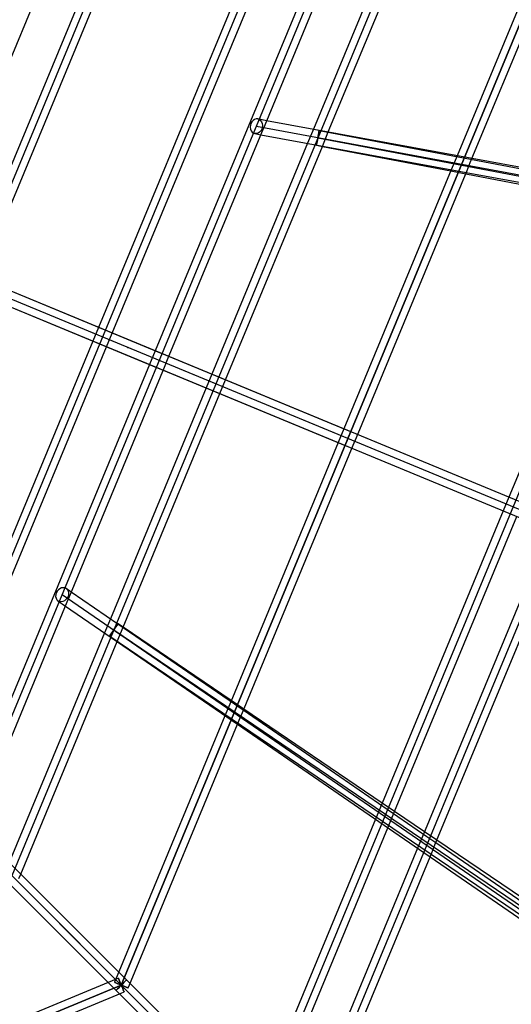
# Model space of a CAD drawing. Units: millimetres. Extents: x 138278 to 163373, y -54742 to -30469.
# Drawn here: x 148001 to 148597, y -37318 to -36124 of the extents above; entities that cross this region are included whole.
import ezdxf

# ---------------------------------------------------------------- set-up
doc = ezdxf.new("R2010")
doc.units = ezdxf.units.MM

# ---------------------------------------------------------------- blocks, each defined once
blk = doc.blocks.new('204 rzut')
at = {"color": 7}
for p, q in [((146798.4, -35968.8), (149184.9, -38355.3)), ((149184.9, -38355.3), (146798.4, -35968.8)), ((150191.3, -37374.2), (146798.4, -35968.8)), ((146798.4, -35968.8), (149184.9, -38355.3)), ((146798.4, -35968.8), (149184.9, -38355.3)), ((147745.4, -36915.8), (148137.7, -35968.8)), ((147877.9, -37048.3), (148325.1, -35968.8)), ((147934.8, -37105.2), (148405.6, -35968.8)), ((148485.9, -35968.8), (147991.7, -37162)), ((148673.4, -35968.8), (148124.2, -37294.6)), ((148124.2, -37294.6), (148673.4, -35968.8)), ((148907.8, -35968.8), (148290, -37460.3)), ((148336.4, -37506.7), (148973.4, -35968.8)), ((148287.9, -36252.9), (150557.3, -36671.5)), ((148398.8, -36631.7), (147506.9, -36262.2)), ((149679.2, -37162), (147518.6, -36267.1)), ((149926.3, -36565.4), (148362.3, -36267.1)), ((147385.3, -36555.7), (148124.2, -37294.6)), ((147385.3, -36555.7), (148124.2, -37294.6)), ((147385.3, -36555.7), (148124.2, -37294.6)), ((147385.3, -36555.7), (148124.2, -37294.6)), ((148124.2, -37294.6), (147556, -36726.4)), ((148124.2, -37294.6), (147556, -36726.4)), ((148124.2, -37294.6), (147556, -36726.4)), ((148124.2, -37294.6), (147556, -36726.4)), ((149953.3, -38129.9), (148052.5, -36821.1)), ((148115.2, -36863.7), (149432, -37758.7)), ((146798.4, -37843.8), (148124.2, -37294.6)), ((148124.2, -37294.6), (146798.4, -37843.8)), ((149184.9, -38355.3), (148124.2, -37294.6)), ((149184.9, -38355.3), (148124.2, -37294.6)), ((149184.9, -38355.3), (148124.2, -37294.6)), ((149184.9, -38355.3), (148124.2, -37294.6))]:
    blk.add_line(p, q, dxfattribs=at)
for p, q in [((149191.3, -38348.9), (146804.8, -35962.4)), ((149191.3, -38348.9), (146804.8, -35962.4)), ((148130.6, -37288.2), (146804.8, -35962.4)), ((148130.6, -37288.2), (146804.8, -35962.4)), ((146792, -35975.2), (149178.5, -38361.6)), ((146792, -35975.2), (149178.5, -38361.6)), ((146792, -35975.2), (148117.9, -37301)), ((146792, -35975.2), (148117.9, -37301)), ((147890.4, -36411.4), (148070.1, -35977.8)), ((148124.2, -35977.8), (147936.7, -36430.5)), ((147951.8, -36441.1), (148144.5, -35975.8)), ((148311.6, -35977.8), (148096.6, -36496.8)), ((148113.3, -36503.7), (148331.1, -35977.8)), ((148392.1, -35977.8), (148165.3, -36525.2)), ((148298.4, -36251.1), (148412.4, -35975.8)), ((148472.4, -35977.8), (148357, -36256.5)), ((148375.1, -36259.8), (148491.9, -35977.8)), ((148659.9, -35977.8), (148531.2, -36288.6)), ((148659.9, -35977.8), (148531.2, -36288.6)), ((148547.2, -36297), (148680.2, -35975.8)), ((148547.2, -36297), (148680.2, -35975.8)), ((148282.4, -36247.3), (148281.3, -36249.3)), ((148283.9, -36245.7), (148282.4, -36247.3)), ((148285.7, -36244.6), (148283.9, -36245.7)), ((148287.6, -36244), (148285.7, -36244.6)), ((148289.5, -36244), (148287.6, -36244)), ((148300.4, -36246.1), (148289.5, -36244)), ((148289.5, -36244), (148291.3, -36244.7)), ((148291.3, -36244.7), (148292.9, -36245.9)), ((148292.9, -36245.9), (148294.1, -36247.6)), ((148294.1, -36247.6), (148294.9, -36249.6)), ((148533.9, -36289.1), (148300.4, -36246.1)), ((148402.3, -36623.4), (147510.3, -36253.9)), ((149682.6, -37153.7), (147522, -36258.8)), ((148180.4, -36535.8), (148294.5, -36260.5)), ((148280.7, -36251.6), (148280.5, -36253.9)), ((148280.5, -36253.9), (148280.8, -36256.2)), ((148281.3, -36249.3), (148280.7, -36251.6)), ((148280.8, -36256.2), (148281.6, -36258.2)), ((148281.6, -36258.2), (148282.9, -36259.9)), ((148282.9, -36259.9), (148284.4, -36261.1)), ((148291.8, -36260.1), (148290.1, -36261.2)), ((148293.3, -36258.5), (148291.8, -36260.1)), ((148294.4, -36256.6), (148293.3, -36258.5)), ((148294.6, -36255.8), (148294.4, -36256.5)), ((148294.4, -36256.5), (148294.4, -36256.6)), ((148294.5, -36260.5), (148298.4, -36251.1)), ((148295.1, -36254.2), (148294.6, -36255.8)), ((148294.9, -36249.6), (148295.3, -36251.9)), ((148295.3, -36251.9), (148295.1, -36254.2)), ((148357, -36256.5), (148350, -36273.5)), ((148363.8, -36259.4), (148363.5, -36260.8)), ((148363.5, -36260.8), (148363.8, -36259.4)), ((148364, -36258.6), (148363.8, -36259.4)), ((148363.8, -36259.4), (148364, -36258.6)), ((149928, -36556.6), (148364, -36258.3)), ((148364, -36258.3), (148364, -36258.6)), ((148364, -36258.6), (148364, -36258.3)), ((148367.9, -36277.3), (148375.1, -36259.8)), ((147503.4, -36270.6), (148395.4, -36640)), ((148284.4, -36261.1), (148286.2, -36261.7)), ((148288.2, -36261.8), (148286.2, -36261.7)), ((148286.2, -36261.7), (148293.4, -36263.1)), ((148290.1, -36261.2), (148288.2, -36261.8)), ((148293.4, -36263.1), (148529.4, -36306.6)), ((148361.5, -36271.5), (148361.2, -36273.3)), ((148361.2, -36273.3), (148361.5, -36271.5)), ((148361.9, -36269.4), (148361.5, -36271.5)), ((148361.5, -36271.5), (148361.9, -36269.4)), ((148362.3, -36267.1), (148361.9, -36269.4)), ((148361.9, -36269.4), (148362.3, -36267.1)), ((148362.8, -36264.8), (148362.3, -36267.1)), ((148362.3, -36267.1), (148362.8, -36264.8)), ((148363.2, -36262.7), (148362.8, -36264.8)), ((148362.8, -36264.8), (148363.2, -36262.7)), ((148363.5, -36260.8), (148363.2, -36262.7)), ((148363.2, -36262.7), (148363.5, -36260.8)), ((147515.2, -36275.4), (149675.7, -37170.3)), ((148350, -36273.5), (148233.9, -36553.6)), ((148250.5, -36560.5), (148367.9, -36277.3)), ((148360.9, -36274.8), (148360.7, -36275.6)), ((148360.7, -36275.6), (148360.9, -36274.8)), ((148360.7, -36275.6), (148360.7, -36275.9)), ((148360.7, -36275.9), (148360.7, -36275.6)), ((148360.7, -36275.9), (148367.9, -36277.3)), ((148361.2, -36273.3), (148360.9, -36274.8)), ((148360.9, -36274.8), (148361.2, -36273.3)), ((148367.9, -36277.3), (148523.6, -36307)), ((148531.2, -36288.6), (148524.1, -36305.6)), ((148531.2, -36288.6), (148524.1, -36305.6)), ((148549.3, -36292), (148533.9, -36289.1)), ((148812.6, -36340.5), (148549.3, -36292)), ((148524.1, -36305.6), (148394, -36619.9)), ((148524.1, -36305.6), (148394, -36619.9)), ((148409.1, -36630.5), (148543.3, -36306.4)), ((148409.1, -36630.5), (148543.3, -36306.4)), ((148523.6, -36307), (148541.6, -36310.5)), ((148529.4, -36306.6), (148542.2, -36309)), ((148543.3, -36306.4), (148547.2, -36297)), ((148543.3, -36306.4), (148547.2, -36297)), ((148541.6, -36310.5), (148740.8, -36348.4)), ((148542.2, -36309), (148808.1, -36358)), ((148740.8, -36348.4), (148594, -36702.8)), ((148168.9, -36526.7), (147953.3, -36437.4)), ((147946.4, -36454.1), (148162, -36543.4)), ((148096.6, -36496.8), (148089.7, -36513.4)), ((148106.4, -36520.3), (148113.3, -36503.7)), ((148089.7, -36513.4), (147874.8, -37032.4)), ((147888.5, -37046.2), (148106.4, -36520.3)), ((148165.3, -36525.2), (148158.4, -36541.9)), ((148182, -36532.1), (148168.9, -36526.7)), ((148397.6, -36621.4), (148182, -36532.1)), ((148158.4, -36541.9), (147931.7, -37089.3)), ((148062.6, -36820.4), (148176.6, -36545.1)), ((148162, -36543.4), (148175.1, -36548.8)), ((148176.6, -36545.1), (148180.4, -36535.8)), ((148175.1, -36548.8), (148390.7, -36638.1)), ((148233.9, -36553.6), (148227, -36570.3)), ((148227, -36570.3), (148111, -36850.4)), ((148243.7, -36577.2), (148250.5, -36560.5)), ((148126.3, -36860.4), (148243.7, -36577.2)), ((148394, -36619.9), (148387.1, -36636.6)), ((148394, -36619.9), (148387.1, -36636.6)), ((148410.6, -36626.8), (148397.6, -36621.4)), ((148398.8, -36631.7), (148399.7, -36629.5)), ((148399.7, -36629.5), (148398.8, -36631.7)), ((148399.7, -36629.5), (148400.5, -36627.5)), ((148400.5, -36627.5), (148399.7, -36629.5)), ((148400.5, -36627.5), (148401.3, -36625.8)), ((148401.3, -36625.8), (148400.5, -36627.5)), ((148401.3, -36625.8), (148401.8, -36624.5)), ((148401.8, -36624.5), (148401.3, -36625.8)), ((148401.8, -36624.5), (148402.2, -36623.7)), ((148402.2, -36623.7), (148401.8, -36624.5)), ((148402.2, -36623.7), (148402.3, -36623.4)), ((148402.3, -36623.4), (148402.2, -36623.7)), ((148405.2, -36639.8), (148409.1, -36630.5)), ((148405.2, -36639.8), (148409.1, -36630.5)), ((148653.6, -36727.5), (148410.6, -36626.8)), ((148387.1, -36636.6), (148256.9, -36950.9)), ((148387.1, -36636.6), (148256.9, -36950.9)), ((148271, -36963.9), (148405.2, -36639.8)), ((148271, -36963.9), (148405.2, -36639.8)), ((148390.7, -36638.1), (148403.7, -36643.5)), ((148395.4, -36640), (148395.5, -36639.7)), ((148395.5, -36639.7), (148395.4, -36640)), ((148395.5, -36639.7), (148395.8, -36638.9)), ((148395.8, -36638.9), (148395.5, -36639.7)), ((148395.8, -36638.9), (148396.4, -36637.6)), ((148396.4, -36637.6), (148395.8, -36638.9)), ((148396.4, -36637.6), (148397.1, -36635.9)), ((148397.1, -36635.9), (148396.4, -36637.6)), ((148397.1, -36635.9), (148397.9, -36633.9)), ((148397.9, -36633.9), (148397.1, -36635.9)), ((148397.9, -36633.9), (148398.8, -36631.7)), ((148398.8, -36631.7), (148397.9, -36633.9)), ((148403.7, -36643.5), (148646.7, -36744.1)), ((148594, -36702.8), (148587.1, -36719.4)), ((148587.1, -36719.4), (148440.3, -37073.8)), ((148455.5, -37084.1), (148603.7, -36726.3)), ((148643.1, -36742.6), (148490.3, -37111.6)), ((148504.4, -37124.6), (148661.3, -36745.8)), ((148044.7, -36821.2), (148044.6, -36823.4)), ((148045.4, -36819), (148044.7, -36821.2)), ((148046.5, -36816.9), (148045.4, -36819)), ((148048, -36815.2), (148046.5, -36816.9)), ((148049.8, -36813.8), (148048, -36815.2)), ((148051.8, -36812.9), (148049.8, -36813.8)), ((148053.9, -36812.6), (148051.8, -36812.9)), ((148055.9, -36812.9), (148053.9, -36812.6)), ((148057.6, -36813.7), (148055.9, -36812.9)), ((148063.6, -36817.8), (148057.6, -36813.7)), ((148057.6, -36813.7), (148059, -36815)), ((148058.7, -36829.8), (148062.6, -36820.4)), ((148059, -36815), (148060, -36816.8)), ((148060.3, -36821), (148059.7, -36823.1)), ((148060, -36816.8), (148060.4, -36818.8)), ((148060.4, -36818.8), (148060.3, -36821)), ((148261.3, -36953.9), (148063.6, -36817.8)), ((147944.6, -37105), (148058.7, -36829.8)), ((148044.6, -36823.4), (148045.1, -36825.4)), ((148045.1, -36825.4), (148046, -36827.2)), ((148046, -36827.2), (148047.4, -36828.5)), ((148049.1, -36829.3), (148047.4, -36828.5)), ((148047.4, -36828.5), (148056.6, -36834.8)), ((148051.1, -36829.6), (148049.1, -36829.3)), ((148053.2, -36829.3), (148051.1, -36829.6)), ((148055.2, -36828.4), (148053.2, -36829.3)), ((148057, -36827), (148055.2, -36828.4)), ((148058.6, -36825.3), (148057, -36827)), ((148059.3, -36823.8), (148058.6, -36825.3)), ((148059.7, -36823.2), (148059.3, -36823.8)), ((148059.7, -36823.1), (148059.7, -36823.2)), ((148056.6, -36834.8), (148252.1, -36969.4)), ((148111, -36850.4), (148103.9, -36867.4)), ((148119.6, -36857.3), (148118.8, -36858.5)), ((148118.8, -36858.5), (148119.6, -36857.3)), ((148120.1, -36856.5), (148119.6, -36857.3)), ((148119.6, -36857.3), (148120.1, -36856.5)), ((148120.3, -36856.3), (148120.1, -36856.5)), ((148120.1, -36856.5), (148120.3, -36856.3)), ((148126.3, -36860.4), (148120.3, -36856.3)), ((148103.9, -36867.4), (147988.5, -37146.1)), ((148111.6, -36869), (148110.8, -36870.2)), ((148110.8, -36870.2), (148111.6, -36869)), ((148112.7, -36867.4), (148111.6, -36869)), ((148111.6, -36869), (148112.7, -36867.4)), ((148113.9, -36865.6), (148112.7, -36867.4)), ((148112.7, -36867.4), (148113.9, -36865.6)), ((148115.2, -36863.7), (148113.9, -36865.6)), ((148113.9, -36865.6), (148115.2, -36863.7)), ((148116.5, -36861.8), (148115.2, -36863.7)), ((148115.2, -36863.7), (148116.5, -36861.8)), ((148117.7, -36860), (148116.5, -36861.8)), ((148116.5, -36861.8), (148117.7, -36860)), ((148118.8, -36858.5), (148117.7, -36860)), ((148117.7, -36860), (148118.8, -36858.5)), ((148119.1, -36877.9), (148126.3, -36860.4)), ((148257.4, -36949.5), (148126.3, -36860.4)), ((148002.3, -37159.9), (148119.1, -36877.9)), ((148110.3, -36870.9), (148110.2, -36871.2)), ((148110.2, -36871.2), (148110.3, -36870.9)), ((148110.2, -36871.2), (149427, -37766.1)), ((148110.8, -36870.2), (148110.3, -36870.9)), ((148110.3, -36870.9), (148110.8, -36870.2)), ((148256.9, -36950.9), (148249.8, -36967.9)), ((148256.9, -36950.9), (148249.8, -36967.9)), ((148272.6, -36959.8), (148257.4, -36949.5)), ((148272, -36961.3), (148261.3, -36953.9)), ((148267.1, -36973.3), (148271, -36963.9)), ((148267.1, -36973.3), (148271, -36963.9)), ((148494.7, -37114.7), (148272, -36961.3)), ((148440.3, -37073.8), (148272.6, -36959.8)), ((148249.8, -36967.9), (148121.1, -37278.7)), ((148249.8, -36967.9), (148121.1, -37278.7)), ((148134.1, -37294.4), (148267.1, -36973.3)), ((148134.1, -37294.4), (148267.1, -36973.3)), ((148252.1, -36969.4), (148265, -36978.3)), ((148265, -36978.3), (148485.5, -37130.2)), ((148440.3, -37073.8), (148432.2, -37093.5)), ((148455.5, -37084.1), (148440.3, -37073.8)), ((148447.3, -37103.9), (148455.5, -37084.1)), ((148491.5, -37108.6), (148455.5, -37084.1)), ((148432.2, -37093.5), (148286.8, -37444.5)), ((148126, -37283.7), (147945.4, -37103.1)), ((148126, -37283.7), (147945.4, -37103.1)), ((148300.6, -37458.2), (148447.3, -37103.9)), ((148506.7, -37118.9), (148491.5, -37108.6)), ((147932.7, -37115.8), (148113.3, -37296.4)), ((147932.7, -37115.8), (148113.3, -37296.4)), ((148490.3, -37111.6), (148483.3, -37128.6)), ((148505.5, -37122.1), (148494.7, -37114.7)), ((148725.6, -37267.7), (148506.7, -37118.9)), ((148483.3, -37128.6), (148333.2, -37490.9)), ((148485.5, -37130.2), (148498.4, -37139.1)), ((148500.5, -37134), (148504.4, -37124.6)), ((148728.2, -37275.4), (148505.5, -37122.1)), ((148346.2, -37506.6), (148500.5, -37134)), ((148498.4, -37139.1), (148718.9, -37290.9)), ((148000, -37165.5), (148002.3, -37159.9)), ((148120.8, -37286.3), (148108.3, -37291.5)), ((148120.8, -37286.3), (148108.3, -37291.5)), ((148121.1, -37278.7), (148115.9, -37291.2)), ((148121.1, -37278.7), (148115.9, -37291.2)), ((148120.9, -37286.6), (148120.8, -37286.3)), ((148120.8, -37286.3), (148120.9, -37286.6)), ((148120.9, -37286.6), (148120.8, -37286.3)), ((148120.8, -37286.3), (148120.9, -37286.6)), ((148121.3, -37287.4), (148120.9, -37286.6)), ((148120.9, -37286.6), (148121.3, -37287.4)), ((148121.3, -37287.4), (148120.9, -37286.6)), ((148120.9, -37286.6), (148121.3, -37287.4)), ((148121.8, -37288.7), (148121.3, -37287.4)), ((148121.3, -37287.4), (148121.8, -37288.7)), ((148121.8, -37288.7), (148121.3, -37287.4)), ((148121.3, -37287.4), (148121.8, -37288.7)), ((148134.9, -37292.5), (148126, -37283.7)), ((148134.9, -37292.5), (148126, -37283.7)), ((148108.3, -37291.5), (147797.5, -37420.2)), ((148108.3, -37291.5), (147797.5, -37420.2)), ((148113.3, -37296.4), (148122.1, -37305.2)), ((148113.3, -37296.4), (148122.1, -37305.2)), ((148115.9, -37291.2), (148116.2, -37291.3)), ((148116.2, -37291.3), (148115.9, -37291.2)), ((148115.9, -37291.2), (148116.2, -37291.3)), ((148116.2, -37291.3), (148115.9, -37291.2)), ((148116.2, -37291.3), (148117, -37291.6)), ((148117, -37291.6), (148116.2, -37291.3)), ((148116.2, -37291.3), (148117, -37291.6)), ((148117, -37291.6), (148116.2, -37291.3)), ((148117, -37291.6), (148118.4, -37292.2)), ((148118.4, -37292.2), (148117, -37291.6)), ((148117, -37291.6), (148118.4, -37292.2)), ((148118.4, -37292.2), (148117, -37291.6)), ((148118.4, -37292.2), (148120.1, -37292.9)), ((148120.1, -37292.9), (148118.4, -37292.2)), ((148118.4, -37292.2), (148120.1, -37292.9)), ((148120.1, -37292.9), (148118.4, -37292.2)), ((148118.7, -37300.1), (148119.7, -37299.1)), ((148119.7, -37299.1), (148118.7, -37300.1)), ((148118.7, -37300.1), (148119.7, -37299.1)), ((148119.7, -37299.1), (148118.7, -37300.1)), ((148119.7, -37299.1), (148121.1, -37297.8)), ((148121.1, -37297.8), (148119.7, -37299.1)), ((148119.7, -37299.1), (148121.1, -37297.8)), ((148121.1, -37297.8), (148119.7, -37299.1)), ((148120.1, -37292.9), (148122.1, -37293.7)), ((148122.1, -37293.7), (148120.1, -37292.9)), ((148120.1, -37292.9), (148122.1, -37293.7)), ((148122.1, -37293.7), (148120.1, -37292.9)), ((148121.1, -37297.8), (148122.6, -37296.3)), ((148122.6, -37296.3), (148121.1, -37297.8)), ((148121.1, -37297.8), (148122.6, -37296.3)), ((148122.6, -37296.3), (148121.1, -37297.8)), ((148122.5, -37290.5), (148121.8, -37288.7)), ((148121.8, -37288.7), (148122.5, -37290.5)), ((148122.5, -37290.5), (148121.8, -37288.7)), ((148121.8, -37288.7), (148122.5, -37290.5)), ((148122.1, -37293.7), (148124.2, -37294.6)), ((148124.2, -37294.6), (148122.1, -37293.7)), ((148122.1, -37293.7), (148124.2, -37294.6)), ((148124.2, -37294.6), (148122.1, -37293.7)), ((148123.3, -37292.5), (148122.5, -37290.5)), ((148122.5, -37290.5), (148123.3, -37292.5)), ((148123.3, -37292.5), (148122.5, -37290.5)), ((148122.5, -37290.5), (148123.3, -37292.5)), ((148122.6, -37296.3), (148124.2, -37294.6)), ((148124.2, -37294.6), (148122.6, -37296.3)), ((148122.6, -37296.3), (148124.2, -37294.6)), ((148124.2, -37294.6), (148122.6, -37296.3)), ((148124.2, -37294.6), (148123.3, -37292.5)), ((148123.3, -37292.5), (148124.2, -37294.6)), ((148124.2, -37294.6), (148123.3, -37292.5)), ((148123.3, -37292.5), (148124.2, -37294.6)), ((148124.2, -37294.6), (148125.9, -37293)), ((148125.9, -37293), (148124.2, -37294.6)), ((148124.2, -37294.6), (148125.9, -37293)), ((148125.9, -37293), (148124.2, -37294.6)), ((148125.1, -37296.8), (148124.2, -37294.6)), ((148124.2, -37294.6), (148125.1, -37296.8)), ((148124.2, -37294.6), (148126.4, -37295.5)), ((148126.4, -37295.5), (148124.2, -37294.6)), ((148125.1, -37296.8), (148124.2, -37294.6)), ((148124.2, -37294.6), (148125.1, -37296.8)), ((148124.2, -37294.6), (148126.4, -37295.5)), ((148126.4, -37295.5), (148124.2, -37294.6)), ((148126, -37298.8), (148125.1, -37296.8)), ((148125.1, -37296.8), (148126, -37298.8)), ((148126, -37298.8), (148125.1, -37296.8)), ((148125.1, -37296.8), (148126, -37298.8)), ((148125.9, -37293), (148127.4, -37291.4)), ((148127.4, -37291.4), (148125.9, -37293)), ((148125.9, -37293), (148127.4, -37291.4)), ((148127.4, -37291.4), (148125.9, -37293)), ((148126.7, -37300.5), (148126, -37298.8)), ((148126, -37298.8), (148126.7, -37300.5)), ((148126.7, -37300.5), (148126, -37298.8)), ((148126, -37298.8), (148126.7, -37300.5)), ((148126.4, -37295.5), (148128.4, -37296.3)), ((148128.4, -37296.3), (148126.4, -37295.5)), ((148126.4, -37295.5), (148128.4, -37296.3)), ((148128.4, -37296.3), (148126.4, -37295.5)), ((148127.4, -37291.4), (148128.7, -37290.1)), ((148128.7, -37290.1), (148127.4, -37291.4)), ((148127.4, -37291.4), (148128.7, -37290.1)), ((148128.7, -37290.1), (148127.4, -37291.4)), ((148128.4, -37296.3), (148130.1, -37297)), ((148130.1, -37297), (148128.4, -37296.3)), ((148128.4, -37296.3), (148130.1, -37297)), ((148130.1, -37297), (148128.4, -37296.3)), ((148128.7, -37290.1), (148129.7, -37289.1)), ((148129.7, -37289.1), (148128.7, -37290.1)), ((148128.7, -37290.1), (148129.7, -37289.1)), ((148129.7, -37289.1), (148128.7, -37290.1)), ((148129.7, -37289.1), (148130.4, -37288.5)), ((148130.4, -37288.5), (148129.7, -37289.1)), ((148129.7, -37289.1), (148130.4, -37288.5)), ((148130.4, -37288.5), (148129.7, -37289.1)), ((148130.1, -37297), (148131.1, -37297.5)), ((148131.4, -37297.6), (148130.1, -37297)), ((148130.1, -37297), (148131.1, -37297.5)), ((148131.4, -37297.6), (148130.1, -37297)), ((148130.4, -37288.5), (148130.6, -37288.2)), ((148130.6, -37288.2), (148130.4, -37288.5)), ((148130.4, -37288.5), (148130.6, -37288.2)), ((148130.6, -37288.2), (148130.4, -37288.5)), ((148131.1, -37297.5), (148131.4, -37297.6)), ((148131.1, -37297.5), (148131.4, -37297.6)), ((148131.4, -37297.6), (148131.5, -37297.6)), ((148131.4, -37297.6), (148131.5, -37297.6)), ((148132.3, -37297.9), (148131.4, -37297.6)), ((148132.3, -37297.9), (148131.4, -37297.6)), ((148131.5, -37297.6), (148132.3, -37297.9)), ((148131.5, -37297.6), (148132.3, -37297.9)), ((148132.3, -37297.9), (148132.6, -37298.1)), ((148132.6, -37298.1), (148132.3, -37297.9)), ((148132.3, -37297.9), (148132.6, -37298.1)), ((148132.6, -37298.1), (148132.3, -37297.9)), ((148132.6, -37298.1), (148134.1, -37294.4)), ((148132.6, -37298.1), (148134.1, -37294.4)), ((148338.2, -37495.8), (148134.9, -37292.5)), ((148338.2, -37495.8), (148134.9, -37292.5)), ((147802.9, -37437.5), (148124.1, -37304.4)), ((147802.9, -37437.5), (148124.1, -37304.4)), ((148117.9, -37301), (148118.1, -37300.8)), ((148118.1, -37300.8), (148117.9, -37301)), ((148117.9, -37301), (148118.1, -37300.8)), ((148118.1, -37300.8), (148117.9, -37301)), ((148118.1, -37300.8), (148118.7, -37300.1)), ((148118.7, -37300.1), (148118.1, -37300.8)), ((148118.1, -37300.8), (148118.7, -37300.1)), ((148118.7, -37300.1), (148118.1, -37300.8)), ((148122.1, -37305.2), (148325.4, -37508.5)), ((148122.1, -37305.2), (148325.4, -37508.5)), ((148124.1, -37304.4), (148127.7, -37302.9)), ((148124.1, -37304.4), (148127.7, -37302.9)), ((148127.1, -37301.5), (148126.7, -37300.5)), ((148126.7, -37300.5), (148127.2, -37301.8)), ((148127.1, -37301.5), (148126.7, -37300.5)), ((148126.7, -37300.5), (148127.2, -37301.8)), ((148127.2, -37301.8), (148127.1, -37301.5)), ((148127.2, -37301.8), (148127.1, -37301.5)), ((148127.2, -37301.9), (148127.2, -37301.8)), ((148127.2, -37301.9), (148127.2, -37301.8)), ((148127.2, -37301.8), (148127.6, -37302.6)), ((148127.2, -37301.8), (148127.6, -37302.6)), ((148127.6, -37302.6), (148127.2, -37301.9)), ((148127.6, -37302.6), (148127.2, -37301.9)), ((148127.7, -37302.9), (148127.6, -37302.6)), ((148127.6, -37302.6), (148127.7, -37302.9)), ((148127.7, -37302.9), (148127.6, -37302.6)), ((148127.6, -37302.6), (148127.7, -37302.9))]:
    blk.add_line(p, q)
blk.add_circle((146798.4, -35968.8), 5500, dxfattribs=at)
for p in [(148287.9, -36252.9), (148132.1, -36521.2), (148170.2, -36537), (148238.8, -36565.4), (148052.5, -36821.1), (148115.2, -36863.7)]:
    blk.add_point(p, dxfattribs=at)

msp = doc.modelspace()

# ---------------------------------------------------------------- block references
msp.add_blockref('204 rzut', (0, 0))

doc.saveas('drawing.dxf')
